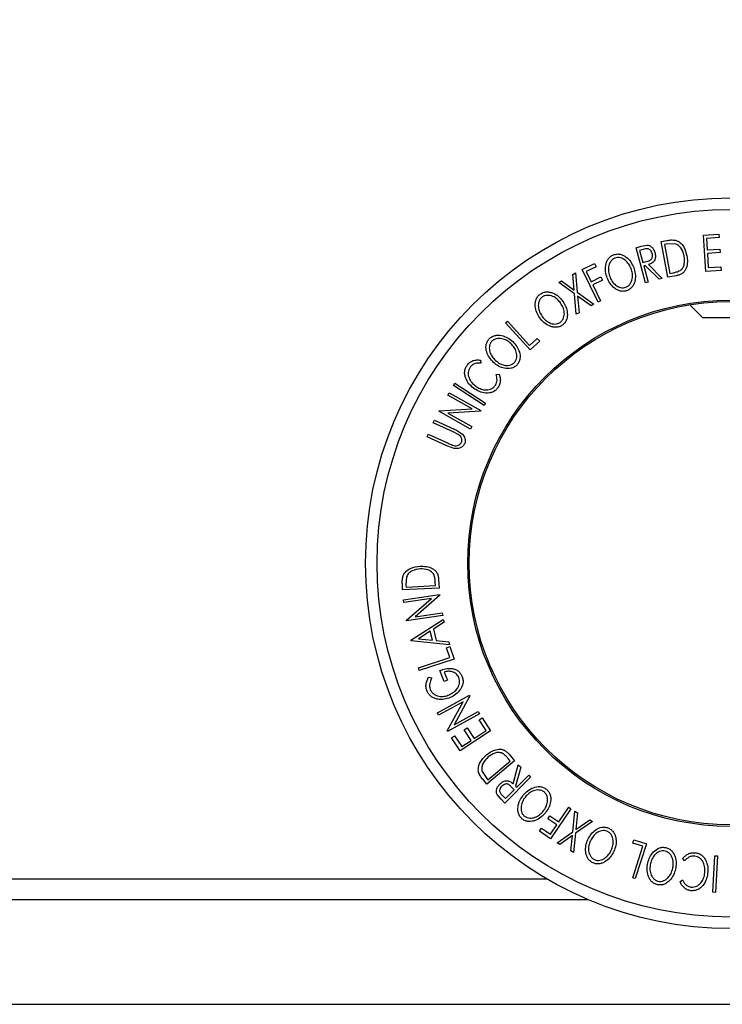
# Model space of a CAD drawing. Extents: x 5 to 292, y 5 to 205.
# Drawn here: x 36 to 43, y 128 to 137 of the extents above; entities that cross this region are included whole.
import ezdxf

# ---------------------------------------------------------------- set-up
doc = ezdxf.new("R2010")
doc.units = 0
doc.layers.get('0').update_dxf_attribs({"linetype": 'CONTINUOUS'})
doc.styles.add('SLDTEXTSTYLE0', font='TXT', dxfattribs={"width": 0.75})
doc.dimstyles.new('SLDDIMSTYLE1', dxfattribs={"dimtxt": 3.5, "dimasz": 3, "dimexe": 0, "dimexo": 0.0625, "dimgap": 0.875, "dimtad": 1, "dimlfac": 10, "dimrnd": 1e-09, "dimzin": 12, "dimtxsty": 'SLDTEXTSTYLE0', "dimsah": 1, "dimcen": 0.09, "dimazin": 3, "dimtfac": 1, "dimtmove": 0, "dimatfit": 3, "dimtolj": 1, "dimtzin": 12})

# ---------------------------------------------------------------- blocks, each defined once
blk = doc.blocks.new('_D_2')
at = {"color": 7, "linetype": 'CONTINUOUS'}
for p, q in [((42.9381, 132.7448), (42.9381, 141.9097)), ((53.9381, 132.7448), (53.9381, 141.9097)), ((42.9381, 140.9097), (36.9381, 140.9097)), ((42.9381, 140.9097), (53.9381, 140.9097)), ((53.9381, 140.9097), (59.9381, 140.9097))]:
    blk.add_line(p, q, dxfattribs=at)
for points in [[(42.9381, 140.9097), (39.9381, 141.3597), (39.9381, 140.4597)], [(53.9381, 140.9097), (56.9381, 140.4597), (56.9381, 141.3597)]]:
    blk.add_solid(points, dxfattribs=at)
at = {"color": 7, "linetype": 'CONTINUOUS', "insert": (44.5589, 145.4214), "char_height": 3.5, "attachment_point": 1, "style": 'SLDTEXTSTYLE0'}
blk.add_mtext('110', dxfattribs=at)

msp = doc.modelspace()

# ---------------------------------------------------------------- linework, layer by layer
at = {"color": 7, "linetype": 'CONTINUOUS'}
for p, q in [((42.2742, 135.3189), (42.3269, 135.3285)), ((42.3362, 134.9779), (42.2742, 135.3189)), ((42.678, 135.3812), (42.8263, 135.3906)), ((42.6998, 135.0337), (42.678, 135.3812)), ((42.8285, 135.3563), (42.7061, 135.3486)), ((42.7061, 135.3486), (42.7129, 135.24)), ((42.8263, 135.3906), (42.8285, 135.3563)), ((42.033, 135.2598), (42.0826, 135.2734)), ((42.1251, 134.923), (42.033, 135.2598)), ((42.1108, 135.2457), (42.067, 135.2337)), ((42.067, 135.2337), (42.0983, 135.1192)), ((42.0826, 135.2734), (42.1401, 135.2841)), ((42.3225, 135.2934), (42.3046, 135.2901)), ((42.3046, 135.2901), (42.3547, 135.0146)), ((42.4028, 135.2979), (42.3225, 135.2934)), ((42.7129, 135.24), (42.8342, 135.2476)), ((42.8342, 135.2476), (42.8363, 135.2136)), ((42.0983, 135.1192), (42.1413, 135.1304)), ((42.8363, 135.2136), (42.715, 135.2059)), ((42.715, 135.2059), (42.7236, 135.0696)), ((41.5195, 135.0527), (41.6355, 135.1088)), ((41.6704, 134.7405), (41.5195, 135.0527)), ((41.6504, 135.078), (41.5573, 135.033)), ((41.5573, 135.033), (41.6045, 134.9354)), ((41.6355, 135.1088), (41.6504, 135.078)), ((42.1214, 135.0903), (42.1072, 135.0864)), ((42.1072, 135.0864), (42.15, 134.9298)), ((42.2537, 134.9582), (42.1214, 135.0903)), ((42.1521, 135.0987), (42.2845, 134.9666)), ((42.847, 135.0429), (42.6998, 135.0337)), ((42.7236, 135.0696), (42.8449, 135.0772)), ((42.8449, 135.0772), (42.847, 135.0429)), ((41.2946, 134.9273), (41.3207, 134.9423)), ((41.3207, 134.9423), (41.4413, 134.8555)), ((41.428, 135.0037), (41.4538, 135.0185)), ((41.4413, 134.8555), (41.428, 135.0037)), ((41.4538, 135.0185), (41.4708, 134.8346)), ((41.6045, 134.9354), (41.6976, 134.9804)), ((41.7125, 134.9495), (41.6194, 134.9046)), ((41.6976, 134.9804), (41.7125, 134.9495)), ((42.2845, 134.9666), (42.2537, 134.9582)), ((42.4169, 134.9926), (42.3362, 134.9779)), ((42.3547, 135.0146), (42.384, 135.0199)), ((41.4444, 134.8194), (41.2946, 134.9273)), ((41.6194, 134.9046), (41.6934, 134.7516)), ((42.15, 134.9298), (42.1251, 134.923)), ((41.4621, 134.6236), (41.4444, 134.8194)), ((41.4708, 134.8346), (41.6305, 134.7201)), ((41.4742, 134.7982), (41.4882, 134.6385)), ((41.6044, 134.7051), (41.4742, 134.7982)), ((41.6934, 134.7516), (41.6704, 134.7405)), ((41.6305, 134.7201), (41.6044, 134.7051)), ((42.5471, 134.714), (42.6688, 134.5923)), ((40.7851, 134.5412), (40.8043, 134.5586)), ((40.8043, 134.5586), (41.0159, 134.3253)), ((41.4882, 134.6385), (41.4621, 134.6236)), ((42.6688, 134.5923), (43.1212, 134.5923)), ((41.0193, 134.2829), (40.7851, 134.5412)), ((41.0159, 134.3253), (41.0891, 134.3917)), ((41.0891, 134.3917), (41.1117, 134.3667)), ((41.1117, 134.3667), (41.0193, 134.2829)), ((40.545, 134.1861), (40.5497, 134.1571)), ((40.6944, 134.0492), (40.7233, 134.0532)), ((40.2868, 133.9426), (40.3009, 133.9643)), ((40.5795, 133.7532), (40.2868, 133.9426)), ((40.3009, 133.9643), (40.5935, 133.7749)), ((40.2334, 133.8516), (40.2459, 133.8738)), ((40.4658, 133.7212), (40.2334, 133.8516)), ((40.2459, 133.8738), (40.5495, 133.7034)), ((40.1495, 133.7021), (40.4658, 133.7212)), ((40.5935, 133.7749), (40.5795, 133.7532)), ((40.1468, 133.6972), (40.1495, 133.7021)), ((40.4503, 133.5268), (40.1468, 133.6972)), ((40.5466, 133.6983), (40.2339, 133.6788)), ((40.2339, 133.6788), (40.4634, 133.5501)), ((40.5495, 133.7034), (40.5466, 133.6983)), ((40.0943, 133.587), (40.1048, 133.6106)), ((40.2852, 133.5012), (40.0943, 133.587)), ((40.1048, 133.6106), (40.2957, 133.5248)), ((40.4634, 133.5501), (40.4503, 133.5268)), ((40.0345, 133.4541), (40.0452, 133.4777)), ((40.2254, 133.3682), (40.0345, 133.4541)), ((40.0452, 133.4777), (40.2361, 133.3919)), ((40.3335, 133.4765), (40.2852, 133.5012)), ((40.294, 133.3427), (40.2254, 133.3682)), ((39.8392, 132.1152), (39.8331, 132.035)), ((39.8013, 131.9904), (39.7988, 132.0439)), ((39.8331, 132.035), (39.834, 132.0168)), ((39.834, 132.0168), (40.1154, 132.0305)), ((40.1154, 132.0305), (40.1139, 132.0603)), ((40.1455, 132.0895), (40.1495, 132.0075)), ((40.1495, 132.0075), (39.8013, 131.9904)), ((39.8106, 131.8956), (40.1555, 131.9453)), ((40.1563, 131.9395), (39.9198, 131.7341)), ((40.1555, 131.9453), (40.1563, 131.9395)), ((39.8143, 131.8705), (39.8106, 131.8956)), ((40.0782, 131.9086), (39.8143, 131.8705)), ((39.8387, 131.7012), (40.0782, 131.9086)), ((40.1843, 131.7453), (39.8394, 131.6956)), ((39.9198, 131.7341), (40.1805, 131.7717)), ((40.1805, 131.7717), (40.1843, 131.7453)), ((39.8394, 131.6956), (39.8387, 131.7012)), ((39.8805, 131.5084), (40.1905, 131.7075)), ((40.1971, 131.6806), (40.0953, 131.6142)), ((40.1905, 131.7075), (40.1971, 131.6806)), ((40.0653, 131.5952), (39.953, 131.5227)), ((40.0861, 131.5092), (40.0653, 131.5952)), ((40.0953, 131.6142), (40.1215, 131.5058)), ((39.8819, 131.5023), (39.8805, 131.5084)), ((40.2491, 131.4654), (39.8819, 131.5023)), ((39.953, 131.5227), (40.0861, 131.5092)), ((40.1215, 131.5058), (40.2423, 131.4934)), ((40.2423, 131.4934), (40.2491, 131.4654)), ((40.2222, 131.4373), (40.2543, 131.4478)), ((40.2528, 131.3432), (40.2222, 131.4373)), ((40.2543, 131.4478), (40.2929, 131.329)), ((39.9528, 131.2458), (40.2528, 131.3432)), ((40.2929, 131.329), (39.9609, 131.2211)), ((39.9609, 131.2211), (39.9528, 131.2458)), ((40.2001, 131.1159), (40.1567, 131.2187)), ((40.1988, 131.205), (40.2309, 131.1289)), ((40.0501, 131.157), (40.0813, 131.1485)), ((40.2309, 131.1289), (40.2001, 131.1159)), ((40.1335, 130.8142), (40.4397, 130.9832)), ((40.4397, 130.9832), (40.4425, 130.9782)), ((40.3802, 130.9214), (40.1458, 130.7919)), ((40.2286, 130.642), (40.3802, 130.9214)), ((40.4425, 130.9782), (40.2931, 130.7016)), ((40.1458, 130.7919), (40.1335, 130.8142)), ((40.5374, 130.8061), (40.2312, 130.6371)), ((40.2931, 130.7016), (40.5246, 130.8294)), ((40.5246, 130.8294), (40.5374, 130.8061)), ((40.5317, 130.7478), (40.5603, 130.7668)), ((40.5989, 130.6466), (40.5317, 130.7478)), ((40.5603, 130.7668), (40.6419, 130.644)), ((40.2312, 130.6371), (40.2286, 130.642)), ((40.6419, 130.644), (40.3519, 130.4513)), ((40.3895, 130.6534), (40.4179, 130.6722)), ((40.4567, 130.5521), (40.3895, 130.6534)), ((40.4179, 130.6722), (40.4851, 130.571)), ((40.4851, 130.571), (40.5989, 130.6466)), ((40.2696, 130.5751), (40.2982, 130.5941)), ((40.3519, 130.4513), (40.2696, 130.5751)), ((40.2982, 130.5941), (40.3661, 130.4919)), ((40.3661, 130.4919), (40.4567, 130.5521)), ((40.819, 130.4195), (40.872, 130.357)), ((40.872, 130.357), (40.6077, 130.1328)), ((40.6174, 130.1735), (40.831, 130.3546)), ((40.831, 130.3546), (40.8118, 130.3774)), ((40.5616, 130.2546), (40.6056, 130.1874)), ((40.8595, 130.1371), (40.9076, 130.3179)), ((40.9304, 130.2954), (40.8821, 130.1147)), ((40.9076, 130.3179), (40.9304, 130.2954)), ((40.6077, 130.1328), (40.5731, 130.1736)), ((40.6056, 130.1874), (40.6174, 130.1735)), ((41.0252, 130.2016), (40.7795, 129.9534)), ((40.8926, 130.1044), (41.0068, 130.2198)), ((41.0068, 130.2198), (41.0252, 130.2016)), ((40.7852, 129.9959), (40.8687, 130.0802)), ((40.8687, 130.0802), (40.8374, 130.1119)), ((40.8821, 130.1147), (40.8926, 130.1044)), ((40.7429, 129.9896), (40.7049, 130.034)), ((40.7795, 129.9534), (40.7429, 129.9896)), ((40.7528, 130.0279), (40.7852, 129.9959)), ((41.4105, 129.8991), (41.2156, 129.6123)), ((41.2939, 129.7728), (41.3894, 129.9134)), ((41.3894, 129.9134), (41.4105, 129.8991)), ((41.4289, 129.6791), (41.4482, 129.8747)), ((41.4482, 129.8747), (41.4742, 129.8595)), ((41.4742, 129.8595), (41.4587, 129.7003)), ((41.1892, 129.8026), (41.2085, 129.8309)), ((41.2747, 129.7445), (41.1892, 129.8026)), ((41.2085, 129.8309), (41.2939, 129.7728)), ((41.6159, 129.7771), (41.4552, 129.6639)), ((41.4587, 129.7003), (41.5899, 129.7922)), ((41.5899, 129.7922), (41.6159, 129.7771)), ((41.109, 129.6847), (41.1283, 129.7129)), ((41.2156, 129.6123), (41.109, 129.6847)), ((41.1283, 129.7129), (41.2137, 129.6548)), ((41.2137, 129.6548), (41.2747, 129.7445)), ((41.2781, 129.5724), (41.4289, 129.6791)), ((41.4552, 129.6639), (41.4367, 129.4802)), ((41.3038, 129.5575), (41.2781, 129.5724)), ((41.4255, 129.6432), (41.3038, 129.5575)), ((41.4107, 129.4953), (41.4255, 129.6432)), ((42.0033, 129.5701), (42.0136, 129.6021)), ((42.0974, 129.5398), (42.0033, 129.5701)), ((42.0136, 129.6021), (42.1323, 129.564)), ((41.4367, 129.4802), (41.4107, 129.4953)), ((42.0011, 129.2399), (42.0974, 129.5398)), ((42.1323, 129.564), (42.0258, 129.232)), ((42.4972, 129.3995), (42.4793, 129.4225)), ((42.7675, 129.1011), (42.7852, 129.4493)), ((42.7852, 129.4493), (42.811, 129.4479)), ((42.811, 129.4479), (42.7933, 129.0998)), ((20.5381, 129.2298), (41.1777, 129.2298)), ((42.0258, 129.232), (42.0011, 129.2399)), ((42.4533, 129.2017), (42.4761, 129.2202)), ((42.7933, 129.0998), (42.7675, 129.1011)), ((20.5381, 129.0298), (41.5768, 129.0298)), ((22.4031, 128.0298), (74.4731, 128.0298))]:
    msp.add_line(p, q, dxfattribs=at)
for radius in [3.4913, 3.3807, 2.5145, 2.5]:
    msp.add_circle((42.9381, 132.2448), radius, dxfattribs=at)
for points, knots in [([(42.3269, 135.3285), (42.3411, 135.331), (42.3694, 135.3361), (42.3976, 135.3328), (42.4117, 135.3312)], [0, 0, 0, 0, 0.502044, 1, 1, 1, 1]), ([(42.4117, 135.3312), (42.4197, 135.3283), (42.4356, 135.3223), (42.4628, 135.3032), (42.5001, 135.2597), (42.5119, 135.2136), (42.5197, 135.1829)], [0, 0, 0, 0, 0.125175, 0.249828, 0.500684, 1, 1, 1, 1]), ([(42.1874, 135.2059), (42.1848, 135.2133), (42.1808, 135.2244), (42.1708, 135.237), (42.1615, 135.245), (42.1499, 135.2504), (42.1322, 135.2512), (42.1194, 135.2479), (42.1108, 135.2457)], [0, 0, 0, 0, 0.248806, 0.373847, 0.499091, 0.624209, 0.749169, 1, 1, 1, 1]), ([(42.1401, 135.2841), (42.145, 135.2836), (42.1547, 135.2826), (42.1723, 135.2753), (42.1901, 135.2605), (42.2053, 135.2382), (42.2107, 135.2214), (42.2134, 135.213)], [0, 0, 0, 0, 0.125061, 0.249972, 0.499735, 0.749521, 1, 1, 1, 1]), ([(42.494, 135.1778), (42.4876, 135.2031), (42.4779, 135.2412), (42.4462, 135.2765), (42.4231, 135.2916), (42.4095, 135.2958), (42.4028, 135.2979)], [0, 0, 0, 0, 0.49892, 0.748921, 0.874702, 1, 1, 1, 1]), ([(41.7573, 134.972), (41.7514, 134.9913), (41.7396, 135.0298), (41.7401, 135.0816), (41.7503, 135.1222), (41.7645, 135.1513), (41.7865, 135.177), (41.8068, 135.1874), (41.817, 135.1926)], [0, 0, 0, 0, 0.249587, 0.497754, 0.623331, 0.748597, 0.874005, 1, 1, 1, 1]), ([(41.8302, 135.1611), (41.822, 135.1568), (41.8056, 135.1482), (41.7884, 135.1269), (41.7766, 135.1035), (41.7679, 135.0705), (41.7677, 135.0284), (41.7775, 134.9971), (41.7823, 134.9816)], [0, 0, 0, 0, 0.125654, 0.251107, 0.376162, 0.501628, 0.751215, 1, 1, 1, 1]), ([(41.817, 135.1926), (41.8279, 135.1956), (41.8499, 135.2016), (41.8838, 135.1988), (41.914, 135.1868), (41.9495, 135.1639), (41.9852, 135.1255), (42.002, 135.0886), (42.0105, 135.07)], [0, 0, 0, 0, 0.125267, 0.249664, 0.374897, 0.500612, 0.749184, 1, 1, 1, 1]), ([(41.9857, 135.0605), (41.9789, 135.0754), (41.9652, 135.105), (41.9372, 135.1363), (41.9085, 135.1547), (41.8839, 135.1637), (41.857, 135.1675), (41.8391, 135.1632), (41.8302, 135.1611)], [0, 0, 0, 0, 0.249979, 0.499103, 0.624444, 0.749578, 0.875042, 1, 1, 1, 1]), ([(42.1413, 135.1304), (42.1499, 135.1331), (42.1629, 135.1371), (42.1779, 135.1472), (42.1852, 135.1578), (42.1892, 135.1696), (42.1913, 135.1859), (42.189, 135.198), (42.1874, 135.2059)], [0, 0, 0, 0, 0.250721, 0.375968, 0.500965, 0.620152, 0.750135, 1, 1, 1, 1]), ([(42.2134, 135.213), (42.2158, 135.2015), (42.2204, 135.1786), (42.2159, 135.1484), (42.2028, 135.1274), (42.1833, 135.1103), (42.1646, 135.1033), (42.1521, 135.0987)], [0, 0, 0, 0, 0.251126, 0.499016, 0.622806, 0.746829, 1, 1, 1, 1]), ([(42.5197, 135.1829), (42.5221, 135.1634), (42.5269, 135.1245), (42.5179, 135.0749), (42.5003, 135.0383), (42.4788, 135.0145), (42.4491, 134.9999), (42.4277, 134.995), (42.4169, 134.9926)], [0, 0, 0, 0, 0.250441, 0.499241, 0.625495, 0.74979, 0.873895, 1, 1, 1, 1]), ([(42.4553, 135.042), (42.4605, 135.0461), (42.4709, 135.0543), (42.4859, 135.0752), (42.5007, 135.1169), (42.4967, 135.1534), (42.494, 135.1778)], [0, 0, 0, 0, 0.125301, 0.250449, 0.500437, 1, 1, 1, 1]), ([(41.9364, 134.8818), (41.9446, 134.8861), (41.961, 134.8948), (41.9789, 134.9156), (41.9913, 134.9388), (42.0002, 134.9716), (42.0001, 135.0137), (41.9905, 135.0449), (41.9857, 135.0605)], [0, 0, 0, 0, 0.126073, 0.251721, 0.376531, 0.502073, 0.751541, 1, 1, 1, 1]), ([(42.0105, 135.07), (42.0164, 135.0506), (42.0282, 135.012), (42.0268, 134.9502), (42.0099, 134.8992), (41.9797, 134.8658), (41.9593, 134.8555), (41.9492, 134.8503)], [0, 0, 0, 0, 0.250519, 0.498972, 0.749069, 0.874266, 1, 1, 1, 1]), ([(42.384, 135.0199), (42.3964, 135.0221), (42.4212, 135.0266), (42.444, 135.0369), (42.4553, 135.042)], [0, 0, 0, 0, 0.501716, 1, 1, 1, 1]), ([(41.9492, 134.8503), (41.9382, 134.8474), (41.9164, 134.8416), (41.8828, 134.8448), (41.853, 134.8568), (41.8181, 134.8794), (41.7826, 134.9171), (41.7658, 134.9537), (41.7573, 134.972)], [0, 0, 0, 0, 0.125312, 0.249985, 0.375356, 0.500838, 0.749275, 1, 1, 1, 1]), ([(41.7823, 134.9816), (41.7891, 134.9667), (41.8026, 134.9371), (41.8365, 134.9006), (41.8739, 134.8791), (41.9098, 134.8749), (41.9275, 134.8795), (41.9364, 134.8818)], [0, 0, 0, 0, 0.250712, 0.499895, 0.749666, 0.874756, 1, 1, 1, 1]), ([(41.1159, 134.8167), (41.1258, 134.8224), (41.1455, 134.8337), (41.179, 134.8396), (41.2113, 134.8358), (41.2514, 134.8228), (41.2956, 134.7948), (41.3211, 134.7633), (41.3339, 134.7476)], [0, 0, 0, 0, 0.125519, 0.250014, 0.37527, 0.501043, 0.749512, 1, 1, 1, 1]), ([(41.1122, 134.5886), (41.1018, 134.6058), (41.0809, 134.6401), (41.0685, 134.6904), (41.0685, 134.7322), (41.0753, 134.7638), (41.0904, 134.794), (41.1074, 134.8091), (41.1159, 134.8167)], [0, 0, 0, 0, 0.24975, 0.497901, 0.623505, 0.748873, 0.874203, 1, 1, 1, 1]), ([(41.1365, 134.7897), (41.1297, 134.7834), (41.1161, 134.7709), (41.1045, 134.7462), (41.0987, 134.7207), (41.0982, 134.6866), (41.1088, 134.6459), (41.1258, 134.6181), (41.1342, 134.6042)], [0, 0, 0, 0, 0.12601, 0.251591, 0.376141, 0.501653, 0.751236, 1, 1, 1, 1]), ([(41.312, 134.7321), (41.3017, 134.7447), (41.2811, 134.7699), (41.2461, 134.7931), (41.2136, 134.8034), (41.1876, 134.8059), (41.1606, 134.8028), (41.1445, 134.794), (41.1365, 134.7897)], [0, 0, 0, 0, 0.249937, 0.499052, 0.624415, 0.749536, 0.875024, 1, 1, 1, 1]), ([(41.3339, 134.7476), (41.3445, 134.7303), (41.3655, 134.6959), (41.3793, 134.6357), (41.3752, 134.5822), (41.3541, 134.5424), (41.3371, 134.5274), (41.3285, 134.5199)], [0, 0, 0, 0, 0.250668, 0.499176, 0.749288, 0.874335, 1, 1, 1, 1]), ([(41.3082, 134.547), (41.3152, 134.5532), (41.329, 134.5656), (41.3412, 134.5902), (41.3475, 134.6156), (41.3482, 134.6497), (41.3375, 134.6903), (41.3205, 134.7182), (41.312, 134.7321)], [0, 0, 0, 0, 0.126055, 0.25169, 0.3764, 0.50195, 0.751439, 1, 1, 1, 1]), ([(41.3285, 134.5199), (41.3187, 134.5144), (41.2991, 134.5032), (41.2658, 134.4977), (41.234, 134.5017), (41.1944, 134.5146), (41.1505, 134.5419), (41.125, 134.573), (41.1122, 134.5886)], [0, 0, 0, 0, 0.125238, 0.24986, 0.375193, 0.500778, 0.749395, 1, 1, 1, 1]), ([(41.1342, 134.6042), (41.1445, 134.5915), (41.165, 134.5663), (41.2069, 134.5397), (41.2487, 134.5287), (41.2844, 134.5336), (41.3003, 134.5426), (41.3082, 134.547)], [0, 0, 0, 0, 0.250683, 0.499891, 0.749672, 0.874748, 1, 1, 1, 1]), ([(40.6701, 134.1636), (40.6563, 134.1782), (40.6288, 134.2073), (40.6066, 134.2539), (40.5979, 134.2947), (40.5979, 134.3269), (40.6065, 134.3595), (40.6199, 134.3778), (40.6267, 134.387)], [0, 0, 0, 0, 0.249534, 0.497522, 0.623039, 0.748425, 0.873885, 1, 1, 1, 1]), ([(40.6267, 134.387), (40.6352, 134.3945), (40.6521, 134.4095), (40.6836, 134.4221), (40.7159, 134.425), (40.7577, 134.4204), (40.8066, 134.4019), (40.8379, 134.3764), (40.8537, 134.3637)], [0, 0, 0, 0, 0.125412, 0.249919, 0.375159, 0.50077, 0.749256, 1, 1, 1, 1]), ([(40.8356, 134.3441), (40.823, 134.3544), (40.7977, 134.3748), (40.7587, 134.3902), (40.725, 134.3938), (40.6991, 134.3911), (40.6733, 134.3825), (40.6594, 134.3707), (40.6524, 134.3647)], [0, 0, 0, 0, 0.249833, 0.499002, 0.624389, 0.749487, 0.875, 1, 1, 1, 1]), ([(40.6524, 134.3647), (40.647, 134.3572), (40.6363, 134.3422), (40.6301, 134.3157), (40.6297, 134.2897), (40.6363, 134.2563), (40.6549, 134.2187), (40.6772, 134.1951), (40.6883, 134.1832)], [0, 0, 0, 0, 0.126034, 0.251609, 0.376103, 0.501613, 0.751226, 1, 1, 1, 1]), ([(40.8699, 134.1627), (40.8754, 134.1702), (40.8862, 134.1852), (40.893, 134.2116), (40.8939, 134.2377), (40.8877, 134.2711), (40.8691, 134.3086), (40.8468, 134.3323), (40.8356, 134.3441)], [0, 0, 0, 0, 0.126074, 0.251736, 0.376593, 0.502153, 0.751563, 1, 1, 1, 1]), ([(40.8537, 134.3637), (40.8676, 134.3489), (40.8952, 134.3196), (40.921, 134.2637), (40.9279, 134.2106), (40.9157, 134.1674), (40.902, 134.1493), (40.8952, 134.1403)], [0, 0, 0, 0, 0.250745, 0.499342, 0.749558, 0.874602, 1, 1, 1, 1]), ([(40.4184, 134.1387), (40.4266, 134.148), (40.4429, 134.1666), (40.4762, 134.1825), (40.511, 134.1892), (40.5337, 134.1871), (40.545, 134.1861)], [0, 0, 0, 0, 0.249623, 0.499518, 0.749214, 1, 1, 1, 1]), ([(40.6883, 134.1832), (40.7009, 134.173), (40.7261, 134.1525), (40.7724, 134.135), (40.8154, 134.1326), (40.8493, 134.1447), (40.8631, 134.1567), (40.8699, 134.1627)], [0, 0, 0, 0, 0.250688, 0.499892, 0.749668, 0.87476, 1, 1, 1, 1]), ([(40.4792, 133.9186), (40.4638, 133.9318), (40.4331, 133.958), (40.4067, 134.0032), (40.3953, 134.0437), (40.3931, 134.0763), (40.4006, 134.1096), (40.4124, 134.1289), (40.4184, 134.1387)], [0, 0, 0, 0, 0.250243, 0.498186, 0.623593, 0.749185, 0.874335, 1, 1, 1, 1]), ([(40.446, 134.1185), (40.4414, 134.1105), (40.4322, 134.0946), (40.4275, 134.0676), (40.4286, 134.041), (40.4377, 134.0075), (40.4601, 133.971), (40.4854, 133.9494), (40.498, 133.9386)], [0, 0, 0, 0, 0.12388, 0.247594, 0.373227, 0.499462, 0.748564, 1, 1, 1, 1]), ([(40.5497, 134.1571), (40.5404, 134.1577), (40.522, 134.159), (40.4936, 134.1542), (40.4667, 134.1407), (40.4529, 134.1259), (40.446, 134.1185)], [0, 0, 0, 0, 0.249356, 0.498432, 0.748914, 1, 1, 1, 1]), ([(40.8952, 134.1403), (40.8867, 134.1328), (40.8698, 134.1179), (40.8384, 134.1059), (40.8065, 134.1033), (40.7653, 134.1079), (40.717, 134.1258), (40.6858, 134.1509), (40.6701, 134.1636)], [0, 0, 0, 0, 0.125444, 0.250234, 0.375631, 0.501089, 0.749499, 1, 1, 1, 1]), ([(40.6856, 133.9419), (40.6908, 133.9502), (40.7011, 133.9669), (40.7073, 134.0055), (40.6996, 134.0317), (40.6944, 134.0492)], [0, 0, 0, 0, 0.250122, 0.500672, 1, 1, 1, 1]), ([(40.7233, 134.0532), (40.727, 134.0427), (40.7344, 134.0218), (40.7372, 133.9875), (40.7302, 133.952), (40.7174, 133.9313), (40.711, 133.921)], [0, 0, 0, 0, 0.249755, 0.498654, 0.748587, 1, 1, 1, 1]), ([(40.5981, 133.8711), (40.5764, 133.8747), (40.5329, 133.8821), (40.4971, 133.9064), (40.4792, 133.9186)], [0, 0, 0, 0, 0.499587, 1, 1, 1, 1]), ([(40.498, 133.9386), (40.512, 133.9295), (40.5399, 133.9114), (40.5815, 133.9009), (40.6161, 133.9012), (40.6423, 133.9071), (40.6668, 133.9208), (40.6793, 133.9349), (40.6856, 133.9419)], [0, 0, 0, 0, 0.250037, 0.497878, 0.623252, 0.748888, 0.874214, 1, 1, 1, 1]), ([(40.711, 133.921), (40.7038, 133.9124), (40.6892, 133.8953), (40.6602, 133.8787), (40.6291, 133.8706), (40.6084, 133.8709), (40.5981, 133.8711)], [0, 0, 0, 0, 0.250551, 0.500437, 0.749718, 1, 1, 1, 1]), ([(40.2957, 133.5248), (40.3238, 133.5122), (40.3589, 133.4963), (40.388, 133.4599), (40.3986, 133.4387), (40.4025, 133.4136), (40.3974, 133.3973), (40.3949, 133.3891)], [0, 0, 0, 0, 0.498787, 0.624318, 0.749614, 0.87438, 1, 1, 1, 1]), ([(40.3642, 133.4013), (40.3656, 133.405), (40.3682, 133.4124), (40.3685, 133.428), (40.363, 133.446), (40.3501, 133.4636), (40.339, 133.4722), (40.3335, 133.4765)], [0, 0, 0, 0, 0.1253676, 0.2507686, 0.500274, 0.7495317, 1, 1, 1, 1]), ([(40.2361, 133.3919), (40.2367, 133.3916), (40.2437, 133.3885), (40.2578, 133.3821), (40.2716, 133.3767), (40.2788, 133.3739)], [0, 0, 0, 0, 0.042756, 0.500099, 1, 1, 1, 1]), ([(40.2788, 133.3739), (40.2863, 133.3716), (40.3013, 133.3671), (40.3258, 133.368), (40.3447, 133.378), (40.3578, 133.3895), (40.3621, 133.3974), (40.3642, 133.4013)], [0, 0, 0, 0, 0.249768, 0.498408, 0.747943, 0.873718, 1, 1, 1, 1]), ([(40.3949, 133.3891), (40.3925, 133.3843), (40.3877, 133.3748), (40.3739, 133.3588), (40.3517, 133.345), (40.3224, 133.3389), (40.3035, 133.3414), (40.294, 133.3427)], [0, 0, 0, 0, 0.125263, 0.250078, 0.499845, 0.749673, 1, 1, 1, 1]), ([(39.8072, 132.1285), (39.8112, 132.136), (39.8192, 132.1511), (39.8419, 132.1756), (39.8902, 132.207), (39.9376, 132.2126), (39.9692, 132.2163)], [0, 0, 0, 0, 0.125118, 0.249897, 0.500276, 1, 1, 1, 1]), ([(39.9692, 132.2163), (39.9889, 132.2162), (40.0282, 132.2159), (40.0763, 132.2006), (40.1107, 132.1786), (40.1316, 132.1542), (40.1425, 132.1226), (40.1445, 132.1006), (40.1455, 132.0895)], [0, 0, 0, 0, 0.2500469, 0.4985592, 0.6245441, 0.7488971, 0.8735215, 1, 1, 1, 1]), ([(39.7988, 132.0439), (39.7981, 132.0583), (39.7968, 132.0871), (39.8038, 132.1147), (39.8072, 132.1285)], [0, 0, 0, 0, 0.502248, 1, 1, 1, 1]), ([(39.9709, 132.1902), (39.9448, 132.1872), (39.9056, 132.1826), (39.8662, 132.1557), (39.8482, 132.1346), (39.8422, 132.1217), (39.8392, 132.1152)], [0, 0, 0, 0, 0.498935, 0.748919, 0.874696, 1, 1, 1, 1]), ([(40.1014, 132.1341), (40.0978, 132.1397), (40.0907, 132.151), (40.0716, 132.1685), (40.0324, 132.1893), (39.9955, 132.1899), (39.9709, 132.1902)], [0, 0, 0, 0, 0.126004, 0.251732, 0.501557, 1, 1, 1, 1]), ([(40.1139, 132.0603), (40.1133, 132.073), (40.1121, 132.0982), (40.1049, 132.1221), (40.1014, 132.1341)], [0, 0, 0, 0, 0.501971, 1, 1, 1, 1]), ([(40.1567, 131.2187), (40.1751, 131.2254), (40.2118, 131.2387), (40.2618, 131.2417), (40.3012, 131.233), (40.3294, 131.2191), (40.3529, 131.1961), (40.3631, 131.1767), (40.3682, 131.1669)], [0, 0, 0, 0, 0.250776, 0.499197, 0.624517, 0.749551, 0.874333, 1, 1, 1, 1]), ([(40.3375, 131.1547), (40.3343, 131.1612), (40.3278, 131.1741), (40.3129, 131.1898), (40.2953, 131.2011), (40.2699, 131.2106), (40.2365, 131.214), (40.2114, 131.208), (40.1988, 131.205)], [0, 0, 0, 0, 0.125329, 0.250171, 0.375225, 0.500499, 0.74969, 1, 1, 1, 1]), ([(40.0346, 131.0218), (40.0308, 131.0334), (40.0232, 131.0565), (40.0251, 131.1052), (40.0401, 131.1363), (40.0501, 131.157)], [0, 0, 0, 0, 0.2502999, 0.5003609, 1, 1, 1, 1]), ([(40.0813, 131.1485), (40.073, 131.1313), (40.0605, 131.1055), (40.0578, 131.0652), (40.0632, 131.0456), (40.0659, 131.0359)], [0, 0, 0, 0, 0.498613, 0.749836, 1, 1, 1, 1]), ([(40.2461, 130.9864), (40.2611, 130.9943), (40.2909, 131.0102), (40.3211, 131.0417), (40.3377, 131.0729), (40.3445, 131.0993), (40.3457, 131.1275), (40.3403, 131.1456), (40.3375, 131.1547)], [0, 0, 0, 0, 0.250498, 0.498914, 0.624717, 0.750579, 0.87518, 1, 1, 1, 1]), ([(40.3682, 131.1669), (40.3721, 131.1556), (40.3799, 131.133), (40.3792, 131.0975), (40.3695, 131.0647), (40.3579, 131.046), (40.3521, 131.0367)], [0, 0, 0, 0, 0.250377, 0.499984, 0.749428, 1, 1, 1, 1]), ([(40.2573, 130.9617), (40.2379, 130.9551), (40.1993, 130.9419), (40.1465, 130.942), (40.1053, 130.9527), (40.076, 130.968), (40.0507, 130.9913), (40.04, 131.0116), (40.0346, 131.0218)], [0, 0, 0, 0, 0.2501337, 0.4982399, 0.6236679, 0.7491643, 0.8743389, 1, 1, 1, 1]), ([(40.0659, 131.0359), (40.0704, 131.0279), (40.0793, 131.0118), (40.1001, 130.9939), (40.1234, 130.9811), (40.1565, 130.9714), (40.1992, 130.971), (40.2304, 130.9812), (40.2461, 130.9864)], [0, 0, 0, 0, 0.1242, 0.248644, 0.374962, 0.501187, 0.749476, 1, 1, 1, 1]), ([(40.3521, 131.0367), (40.3389, 131.0206), (40.3125, 130.9885), (40.2757, 130.9706), (40.2573, 130.9617)], [0, 0, 0, 0, 0.4996777, 1, 1, 1, 1]), ([(40.6028, 130.4133), (40.6184, 130.4252), (40.6497, 130.4488), (40.6972, 130.4658), (40.7377, 130.4689), (40.769, 130.4622), (40.7966, 130.4437), (40.8115, 130.4276), (40.819, 130.4195)], [0, 0, 0, 0, 0.250441, 0.499241, 0.625495, 0.74979, 0.873895, 1, 1, 1, 1]), ([(40.757, 130.4281), (40.7509, 130.4305), (40.7385, 130.4354), (40.7129, 130.4379), (40.6694, 130.4299), (40.6398, 130.4082), (40.62, 130.3937)], [0, 0, 0, 0, 0.125301, 0.250449, 0.500437, 1, 1, 1, 1]), ([(40.8118, 130.3774), (40.8036, 130.387), (40.7874, 130.4062), (40.7671, 130.4208), (40.757, 130.4281)], [0, 0, 0, 0, 0.5017157, 1, 1, 1, 1]), ([(40.5283, 130.2457), (40.5269, 130.2541), (40.524, 130.2708), (40.527, 130.304), (40.546, 130.358), (40.5801, 130.3912), (40.6028, 130.4133)], [0, 0, 0, 0, 0.1251749, 0.2498276, 0.5006843, 1, 1, 1, 1]), ([(40.62, 130.3937), (40.6013, 130.3754), (40.5731, 130.348), (40.5584, 130.3029), (40.5569, 130.2753), (40.56, 130.2615), (40.5616, 130.2546)], [0, 0, 0, 0, 0.49892, 0.748921, 0.874702, 1, 1, 1, 1]), ([(40.5731, 130.1736), (40.5638, 130.1846), (40.5453, 130.2066), (40.5339, 130.2327), (40.5283, 130.2457)], [0, 0, 0, 0, 0.502044, 1, 1, 1, 1]), ([(40.7049, 130.034), (40.7029, 130.0385), (40.6989, 130.0474), (40.6964, 130.0663), (40.7004, 130.0891), (40.7121, 130.1135), (40.7239, 130.1266), (40.7298, 130.1331)], [0, 0, 0, 0, 0.125061, 0.249972, 0.499735, 0.749521, 1, 1, 1, 1]), ([(40.7298, 130.1331), (40.7386, 130.1409), (40.7561, 130.1563), (40.7845, 130.1675), (40.8093, 130.1666), (40.8339, 130.1584), (40.8492, 130.1456), (40.8595, 130.1371)], [0, 0, 0, 0, 0.2511258, 0.4990162, 0.6228059, 0.7468294, 1, 1, 1, 1]), ([(40.8374, 130.1119), (40.8308, 130.1181), (40.8208, 130.1273), (40.8045, 130.1352), (40.7917, 130.1362), (40.7795, 130.1338), (40.7644, 130.1275), (40.7551, 130.1194), (40.749, 130.1141)], [0, 0, 0, 0, 0.250721, 0.375968, 0.500965, 0.620152, 0.750135, 1, 1, 1, 1]), ([(40.749, 130.1141), (40.7439, 130.1081), (40.7363, 130.0991), (40.7303, 130.0842), (40.7281, 130.0722), (40.7292, 130.0594), (40.7374, 130.0437), (40.7467, 130.0342), (40.7528, 130.0279)], [0, 0, 0, 0, 0.248806, 0.373847, 0.499091, 0.624209, 0.749169, 1, 1, 1, 1]), ([(40.9551, 130.0288), (40.969, 130.0436), (40.9966, 130.0731), (41.0507, 130.1028), (41.1033, 130.1137), (41.1474, 130.1042), (41.1665, 130.0918), (41.176, 130.0856)], [0, 0, 0, 0, 0.250519, 0.498972, 0.749069, 0.874266, 1, 1, 1, 1]), ([(41.1552, 130.0588), (41.1473, 130.0637), (41.1316, 130.0736), (41.1046, 130.0786), (41.0784, 130.0778), (41.0455, 130.0691), (41.0091, 130.048), (40.9868, 130.024), (40.9757, 130.0121)], [0, 0, 0, 0, 0.126073, 0.251721, 0.376531, 0.502073, 0.751541, 1, 1, 1, 1]), ([(41.1458, 129.8754), (41.1553, 129.8887), (41.1742, 129.9152), (41.1888, 129.9628), (41.1888, 130.006), (41.1744, 130.0392), (41.1616, 130.0523), (41.1552, 130.0588)], [0, 0, 0, 0, 0.250712, 0.499895, 0.749666, 0.874756, 1, 1, 1, 1]), ([(41.176, 130.0856), (41.184, 130.0775), (41.2, 130.0615), (41.214, 130.0308), (41.2185, 129.999), (41.2164, 129.9575), (41.2015, 129.9079), (41.1782, 129.875), (41.1666, 129.8585)], [0, 0, 0, 0, 0.125312, 0.249985, 0.375356, 0.500838, 0.749275, 1, 1, 1, 1]), ([(40.9457, 129.7999), (40.9376, 129.8079), (40.9215, 129.8239), (40.9069, 129.8547), (40.9022, 129.8869), (40.9043, 129.929), (40.9198, 129.9792), (40.9433, 130.0122), (40.9551, 130.0288)], [0, 0, 0, 0, 0.125267, 0.249664, 0.374897, 0.500612, 0.749184, 1, 1, 1, 1]), ([(40.9757, 130.0121), (40.9663, 129.9987), (40.9475, 129.9721), (40.9344, 129.9322), (40.9328, 129.8982), (40.9372, 129.8724), (40.9474, 129.8471), (40.9601, 129.8338), (40.9664, 129.8272)], [0, 0, 0, 0, 0.249979, 0.499103, 0.624444, 0.749578, 0.875042, 1, 1, 1, 1]), ([(41.1666, 129.8585), (41.1528, 129.8438), (41.1254, 129.8144), (41.0802, 129.7889), (41.04, 129.7774), (41.0078, 129.7751), (40.9745, 129.7813), (40.9553, 129.7937), (40.9457, 129.7999)], [0, 0, 0, 0, 0.249587, 0.497754, 0.623331, 0.748597, 0.874005, 1, 1, 1, 1]), ([(40.9664, 129.8272), (40.9742, 129.8222), (40.9899, 129.8123), (41.0169, 129.808), (41.0431, 129.8095), (41.076, 129.8185), (41.1126, 129.8394), (41.1347, 129.8634), (41.1458, 129.8754)], [0, 0, 0, 0, 0.125654, 0.251107, 0.376162, 0.501628, 0.751215, 1, 1, 1, 1]), ([(41.5727, 129.6041), (41.5823, 129.6219), (41.6016, 129.6573), (41.6469, 129.6994), (41.6952, 129.7226), (41.7402, 129.7242), (41.7617, 129.7169), (41.7725, 129.7133)], [0, 0, 0, 0, 0.250668, 0.499176, 0.749288, 0.874335, 1, 1, 1, 1]), ([(41.7592, 129.6821), (41.7503, 129.6851), (41.7327, 129.6909), (41.7053, 129.6891), (41.6801, 129.6819), (41.6503, 129.6654), (41.6205, 129.6359), (41.6048, 129.6072), (41.597, 129.5929)], [0, 0, 0, 0, 0.126055, 0.25169, 0.3764, 0.50195, 0.751439, 1, 1, 1, 1]), ([(41.7967, 129.5029), (41.8025, 129.5181), (41.8141, 129.5484), (41.8162, 129.5981), (41.8049, 129.6397), (41.7827, 129.6682), (41.767, 129.6775), (41.7592, 129.6821)], [0, 0, 0, 0, 0.250683, 0.499891, 0.749672, 0.874748, 1, 1, 1, 1]), ([(41.7725, 129.7133), (41.7822, 129.7075), (41.8017, 129.6961), (41.823, 129.6701), (41.8356, 129.6405), (41.8442, 129.5998), (41.8425, 129.5481), (41.8283, 129.5105), (41.8211, 129.4916)], [0, 0, 0, 0, 0.1252383, 0.2498599, 0.3751925, 0.5007777, 0.7493948, 1, 1, 1, 1]), ([(41.6218, 129.3807), (41.6119, 129.3865), (41.5923, 129.3978), (41.5704, 129.4239), (41.5576, 129.4538), (41.5487, 129.495), (41.5509, 129.5473), (41.5654, 129.5851), (41.5727, 129.6041)], [0, 0, 0, 0, 0.125519, 0.250014, 0.37527, 0.501043, 0.749512, 1, 1, 1, 1]), ([(41.597, 129.5929), (41.5912, 129.5777), (41.5797, 129.5472), (41.5772, 129.5053), (41.5845, 129.4721), (41.5953, 129.4483), (41.6115, 129.4264), (41.6271, 129.4169), (41.6349, 129.4121)], [0, 0, 0, 0, 0.249937, 0.499052, 0.624415, 0.749536, 0.875024, 1, 1, 1, 1]), ([(41.8211, 129.4916), (41.8115, 129.4739), (41.7922, 129.4387), (41.7549, 129.4028), (41.7186, 129.3819), (41.6879, 129.372), (41.6542, 129.37), (41.6326, 129.3771), (41.6218, 129.3807)], [0, 0, 0, 0, 0.24975, 0.497901, 0.623505, 0.748873, 0.874203, 1, 1, 1, 1]), ([(41.6349, 129.4121), (41.6438, 129.4093), (41.6614, 129.4038), (41.6886, 129.4061), (41.7136, 129.4138), (41.7433, 129.4305), (41.7732, 129.46), (41.7888, 129.4886), (41.7967, 129.5029)], [0, 0, 0, 0, 0.12601, 0.251591, 0.376141, 0.501653, 0.751236, 1, 1, 1, 1]), ([(42.1452, 129.3802), (42.151, 129.3995), (42.1626, 129.4381), (42.1982, 129.4885), (42.2407, 129.521), (42.2842, 129.532), (42.3067, 129.5292), (42.3179, 129.5278)], [0, 0, 0, 0, 0.250745, 0.499342, 0.749558, 0.874602, 1, 1, 1, 1]), ([(42.3112, 129.4947), (42.302, 129.4957), (42.2836, 129.4976), (42.2573, 129.4902), (42.2342, 129.478), (42.2084, 129.4559), (42.1852, 129.421), (42.1758, 129.3898), (42.1712, 129.3743)], [0, 0, 0, 0, 0.126074, 0.251736, 0.376593, 0.502153, 0.751563, 1, 1, 1, 1]), ([(42.3842, 129.3272), (42.3868, 129.3432), (42.3919, 129.3752), (42.3839, 129.4242), (42.3645, 129.4626), (42.337, 129.4859), (42.3198, 129.4918), (42.3112, 129.4947)], [0, 0, 0, 0, 0.250688, 0.499892, 0.749668, 0.87476, 1, 1, 1, 1]), ([(42.3179, 129.5278), (42.3286, 129.5242), (42.35, 129.517), (42.3761, 129.4958), (42.3943, 129.4695), (42.4109, 129.4315), (42.4196, 129.3807), (42.4134, 129.3411), (42.4103, 129.3212)], [0, 0, 0, 0, 0.125444, 0.250234, 0.375631, 0.501089, 0.749499, 1, 1, 1, 1]), ([(42.4793, 129.4225), (42.4865, 129.4309), (42.5009, 129.4478), (42.5293, 129.4674), (42.5634, 129.479), (42.5878, 129.4783), (42.5999, 129.478)], [0, 0, 0, 0, 0.249755, 0.498654, 0.748587, 1, 1, 1, 1]), ([(42.5999, 129.478), (42.611, 129.476), (42.6331, 129.4719), (42.662, 129.4551), (42.6846, 129.4322), (42.6946, 129.4141), (42.6996, 129.4051)], [0, 0, 0, 0, 0.250551, 0.500437, 0.749718, 1, 1, 1, 1]), ([(42.2386, 129.1719), (42.2278, 129.1755), (42.2063, 129.1827), (42.1797, 129.2037), (42.161, 129.2302), (42.1441, 129.2687), (42.1357, 129.3202), (42.142, 129.3601), (42.1452, 129.3802)], [0, 0, 0, 0, 0.1254122, 0.2499195, 0.3751591, 0.5007705, 0.7492563, 1, 1, 1, 1]), ([(42.5946, 129.4455), (42.5847, 129.4458), (42.5651, 129.4464), (42.5286, 129.4325), (42.5098, 129.4127), (42.4972, 129.3995)], [0, 0, 0, 0, 0.250122, 0.500672, 1, 1, 1, 1]), ([(42.6912, 129.2847), (42.692, 129.3014), (42.6938, 129.3346), (42.6821, 129.3758), (42.6645, 129.4056), (42.6463, 129.4253), (42.6222, 129.4398), (42.6038, 129.4436), (42.5946, 129.4455)], [0, 0, 0, 0, 0.250037, 0.497878, 0.623252, 0.748888, 0.874214, 1, 1, 1, 1]), ([(42.6996, 129.4051), (42.7073, 129.3845), (42.7227, 129.3432), (42.7195, 129.3), (42.7179, 129.2784)], [0, 0, 0, 0, 0.499587, 1, 1, 1, 1]), ([(42.1712, 129.3743), (42.1686, 129.3582), (42.1636, 129.3261), (42.1697, 129.2847), (42.1835, 129.2537), (42.1988, 129.2326), (42.2191, 129.2145), (42.2363, 129.2084), (42.2449, 129.2053)], [0, 0, 0, 0, 0.249833, 0.499002, 0.624389, 0.749487, 0.875, 1, 1, 1, 1]), ([(42.4103, 129.3212), (42.4046, 129.302), (42.3931, 129.2636), (42.3638, 129.2211), (42.3329, 129.1932), (42.305, 129.1771), (42.2724, 129.1681), (42.2499, 129.1707), (42.2386, 129.1719)], [0, 0, 0, 0, 0.249534, 0.497522, 0.623039, 0.748425, 0.873885, 1, 1, 1, 1]), ([(42.2449, 129.2053), (42.2541, 129.2044), (42.2725, 129.2026), (42.2986, 129.2105), (42.3213, 129.2232), (42.3469, 129.2455), (42.3701, 129.2805), (42.3795, 129.3116), (42.3842, 129.3272)], [0, 0, 0, 0, 0.126034, 0.251609, 0.376103, 0.501613, 0.751226, 1, 1, 1, 1]), ([(42.5577, 129.1157), (42.5456, 129.1181), (42.5213, 129.123), (42.4909, 129.1438), (42.4676, 129.1706), (42.4581, 129.1913), (42.4533, 129.2017)], [0, 0, 0, 0, 0.249623, 0.499518, 0.749214, 1, 1, 1, 1]), ([(42.4761, 129.2202), (42.4802, 129.2119), (42.4884, 129.1953), (42.5067, 129.1731), (42.5318, 129.1565), (42.5515, 129.152), (42.5614, 129.1497)], [0, 0, 0, 0, 0.2493561, 0.4984322, 0.7489139, 1, 1, 1, 1]), ([(42.7179, 129.2784), (42.7142, 129.2585), (42.7068, 129.2188), (42.6809, 129.1733), (42.6515, 129.1432), (42.6244, 129.1249), (42.5919, 129.1148), (42.5691, 129.1154), (42.5577, 129.1157)], [0, 0, 0, 0, 0.250243, 0.498186, 0.623593, 0.749185, 0.874335, 1, 1, 1, 1]), ([(42.5614, 129.1497), (42.5706, 129.1497), (42.589, 129.1497), (42.6147, 129.1591), (42.6372, 129.1734), (42.6616, 129.198), (42.6821, 129.2357), (42.6881, 129.2683), (42.6912, 129.2847)], [0, 0, 0, 0, 0.1238799, 0.2475944, 0.3732273, 0.4994616, 0.7485637, 1, 1, 1, 1])]:
    msp.add_open_spline(points, degree=3, knots=knots, dxfattribs=at)

# ---------------------------------------------------------------- dimensions: what is measured, and where the dimension line sits
dim = msp.add_linear_dim(base=(53.9381, 140.9097), p1=(42.9381, 132.2448), p2=(53.9381, 132.2448), dimstyle='SLDDIMSTYLE1', dxfattribs=at)
dim.commit()
dim.dimension.update_dxf_attribs({"geometry": '_D_2', "text_midpoint": (48.4381, 140.9097), "dimtype": 160})

doc.saveas('drawing.dxf')
